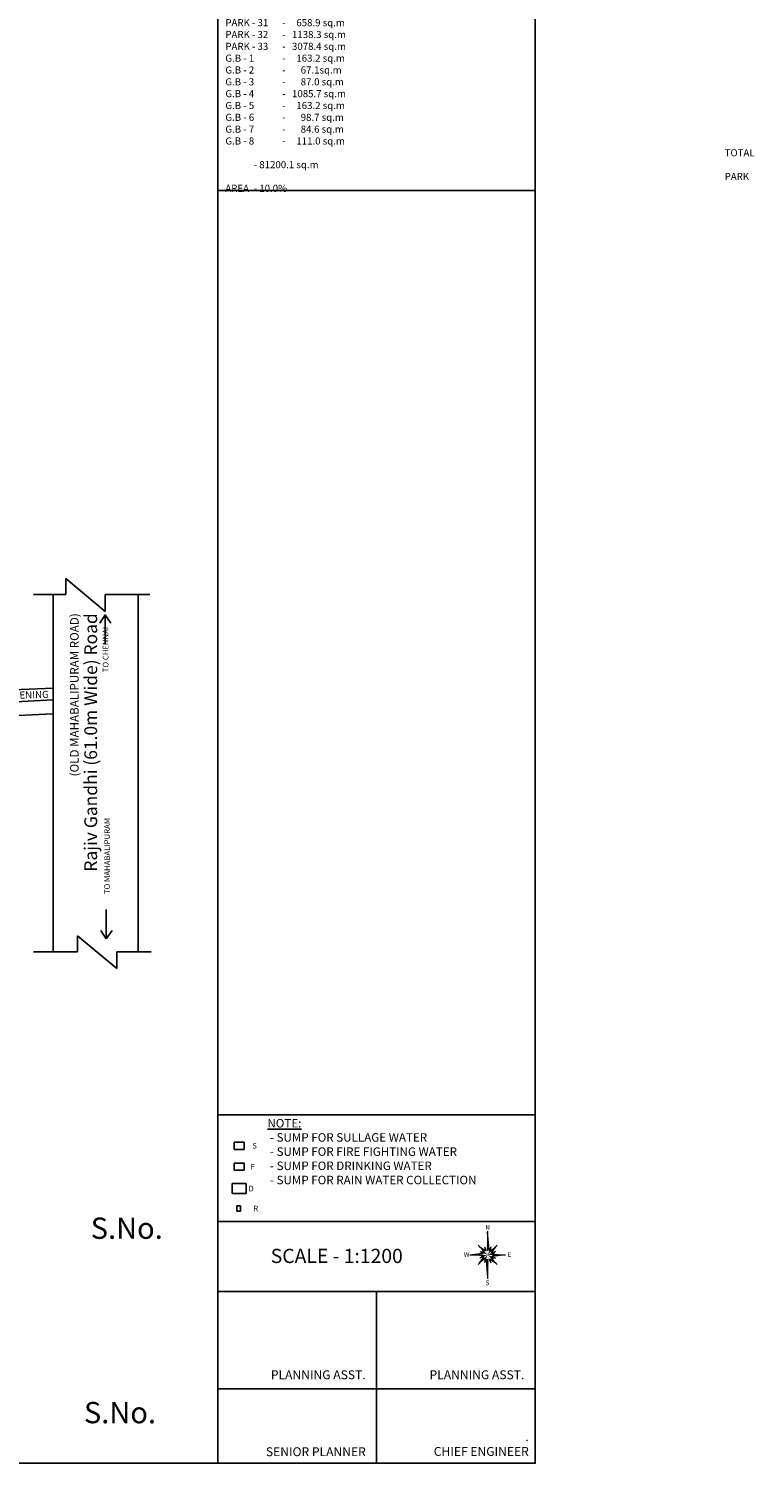
# Model space of a CAD drawing. Units: metres. Extents: x -24406 to 150007, y -7469 to 9668.
# Drawn here: x -14768 to -14257, y -4909 to -3899 of the extents above; entities that cross this region are included whole.
import ezdxf
from ezdxf.enums import TextEntityAlignment as Align

# ---------------------------------------------------------------- set-up
doc = ezdxf.new("R2010")
doc.units = ezdxf.units.M
doc.linetypes.add('ACAD_ISO04W100', pattern=[30, 24, -3, 0, -3])
doc.layers.get('0').update_dxf_attribs({"color": 11})
for name, color, linetype in [('Area', 1, 'Continuous'), ('Block', 6, 'Continuous'), ('Cluster', 92, 'Continuous'), ('Sump', 102, 'ACAD_ISO04W100'), ('Text', 122, 'Continuous'), ('TXT', 230, 'Continuous')]:
    doc.layers.add(name, color=color, linetype=linetype)
doc.layers.add('BOU', color=41, linetype='Continuous', lineweight=18)
doc.layers.add('cOLUMN', color=7, linetype='Continuous', lineweight=35)
doc.styles.add('SEN', font='tahoma.ttf', dxfattribs={"height": 1})
doc.styles.get("Standard").update_dxf_attribs({"font": 'txt.shx', "height": 1})
doc.styles.add('sub', font='timesbd.ttf', dxfattribs={"height": 1.7})

# ---------------------------------------------------------------- blocks, each defined once
blk = doc.blocks.new('N')
at = {"layer": 'BOU'}
for p, q in [((365.7, 426.1), (365.7, 412.4)), ((353.2, 409.3), (362.6, 409.3)), ((363.1, 410.4), (362, 410.3)), ((363, 408.2), (362.4, 407.3)), ((364.5, 406.5), (364.6, 405.7)), ((365.7, 406.3), (365.6, 392.5)), ((366.9, 412.2), (366.8, 413)), ((366.9, 406.5), (367.6, 406)), ((368.3, 410.4), (368.9, 411.4)), ((368.3, 408.2), (369.4, 408.4)), ((368.8, 409.3), (378.3, 409.3))]:
    blk.add_line(p, q, dxfattribs=at)
at = {"layer": 'BOU', "color": 202}
for p, q in [((366.8, 413), (365.7, 425.3)), ((362, 410.3), (354.8, 409.3)), ((364.6, 405.7), (365.6, 393.4)), ((369.4, 408.4), (376.5, 409.3))]:
    blk.add_line(p, q, dxfattribs=at)
at = {"layer": 'BOU', "color": 150}
for p, q in [((358.9, 416.2), (363.5, 411.6)), ((359.8, 415.3), (363.7, 412.6)), ((372.5, 416.2), (367.9, 411.5)), ((368.9, 411.4), (371.6, 415.3)), ((363.5, 407.2), (358.9, 402.5)), ((362.4, 407.3), (359.8, 403.5)), ((367.6, 406), (371.6, 403.4)), ((367.9, 407.2), (372.5, 402.5))]:
    blk.add_line(p, q, dxfattribs=at)
at = {"layer": 'BOU', "color": 66}
for p, q in [((363.4, 414.9), (364.5, 412.2)), ((368, 414.9), (366.9, 412.2)), ((360.2, 411.6), (362.8, 410.5)), ((362.8, 408.2), (360.2, 407)), ((360.6, 411.4), (362.4, 411.4)), ((360.7, 407.2), (361.9, 408.4)), ((364.5, 406.5), (363.4, 403.8)), ((364.6, 413), (363.6, 414.3)), ((363.7, 406), (363.6, 404.3)), ((364.5, 412.2), (363.7, 412.6)), ((366.8, 405.7), (367.8, 404.3)), ((366.9, 406.5), (367.9, 403.8)), ((367.8, 414.3), (367.6, 412.6)), ((371.2, 411.6), (368.5, 410.5)), ((368.5, 408.2), (371.2, 407)), ((368.9, 407.3), (370.7, 407.2)), ((369.4, 410.3), (370.7, 411.4))]:
    blk.add_line(p, q, dxfattribs=at)
at = {"layer": 'BOU', "color": 202}
for points in [[(365.7, 409.3), (365.7, 425.3), (364.5, 412.2)], [(365.7, 409.3), (354.8, 409.3), (363, 408.2)], [(365.7, 409.3), (365.6, 393.4), (366.9, 406.5)], [(365.7, 409.3), (376.5, 409.3), (368.3, 410.4)]]:
    blk.add_solid(points, dxfattribs=at)
at = {"layer": 'BOU', "color": 150}
for points in [[(365.7, 409.3), (359.8, 415.3), (363.1, 410.4)], [(365.7, 409.3), (371.6, 415.3), (366.9, 412.2)], [(365.7, 409.3), (359.8, 403.5), (364.5, 406.5)], [(365.7, 409.3), (371.6, 403.4), (368.3, 408.2)]]:
    blk.add_solid(points, dxfattribs=at)
at = {"layer": 'BOU', "color": 66}
for points in [[(363.1, 410.4), (362, 410.3), (360.6, 411.4)], [(363, 408.2), (362.4, 407.3), (360.7, 407.2)], [(364.5, 412.2), (363.7, 412.6), (363.6, 414.3)], [(364.5, 406.5), (364.6, 405.7), (363.6, 404.3)], [(366.9, 412.2), (366.8, 413), (367.8, 414.3)], [(366.9, 406.5), (367.6, 406), (367.8, 404.3)], [(368.3, 410.4), (368.9, 411.4), (370.7, 411.4)], [(368.3, 408.2), (369.4, 408.4), (370.7, 407.2)]]:
    blk.add_solid(points, dxfattribs=at)
at = {"layer": 'BOU', "color": 1, "style": 'SEN'}
for s, p in [('N', (365.7, 428.7, 0.1)), ('W', (350.9, 409.5, 0.1)), ('E', (381.1, 409.5, 0.1)), ('S', (365.6, 389.6, 0.1))]:
    blk.add_text(s, height=3.38, dxfattribs=at).set_placement(p, align=Align.MIDDLE_CENTER)

msp = doc.modelspace()

# ---------------------------------------------------------------- linework, layer by layer
for p, q in [((-14750.963, -4297.327), (-14750.963, -4363.324)), ((-14750.963, -4297.327), (-14750.963, -4363.324)), ((-14690.963, -4297.327), (-14690.963, -4549.001)), ((-14690.963, -4297.327), (-14690.963, -4549.001)), ((-14750.963, -4363.324), (-14882.121, -4368.597)), ((-14750.963, -4363.324), (-14882.121, -4368.597)), ((-14750.963, -4381.344), (-14750.963, -4363.324)), ((-14750.963, -4381.344), (-14750.963, -4363.324)), ((-14750.963, -4371.333), (-14886.426, -4378.767)), ((-14750.963, -4371.333), (-14886.426, -4378.767)), ((-14750.963, -4381.344), (-14890.325, -4387.976)), ((-14750.963, -4381.344), (-14890.325, -4387.976)), ((-14750.963, -4381.344), (-14750.963, -4549.001)), ((-14750.963, -4381.344), (-14750.963, -4549.001))]:
    msp.add_line(p, q)
at = {"layer": 'Area'}
for p, q in [((-14634.864, -4012.61), (-14412.013, -4012.61)), ((-14741.849, -4297.327), (-14741.849, -4286.031)), ((-14741.849, -4286.031), (-14714.166, -4309.143)), ((-14741.849, -4297.327), (-14741.849, -4286.031)), ((-14741.849, -4286.031), (-14714.166, -4309.143)), ((-14764.633, -4297.327), (-14741.849, -4297.327)), ((-14764.633, -4297.327), (-14741.849, -4297.327)), ((-14714.166, -4297.327), (-14682.77, -4297.327)), ((-14714.166, -4309.143), (-14714.166, -4297.327)), ((-14714.166, -4297.327), (-14682.77, -4297.327)), ((-14714.166, -4309.143), (-14714.166, -4297.327)), ((-14718.002, -4317.352), (-14714.229, -4311.624)), ((-14718.002, -4317.352), (-14714.229, -4311.624)), ((-14714.229, -4332.341), (-14714.229, -4311.624)), ((-14714.229, -4311.624), (-14710.213, -4317.352)), ((-14714.229, -4332.341), (-14714.229, -4311.624)), ((-14714.229, -4311.624), (-14710.213, -4317.352)), ((-14713.439, -4519.035), (-14713.439, -4539.752)), ((-14713.439, -4519.035), (-14713.439, -4539.752)), ((-14733.644, -4549.001), (-14733.644, -4537.704)), ((-14733.644, -4537.704), (-14705.961, -4560.816)), ((-14733.644, -4549.001), (-14733.644, -4537.704)), ((-14733.644, -4537.704), (-14705.961, -4560.816)), ((-14717.212, -4534.024), (-14713.439, -4539.752)), ((-14717.212, -4534.024), (-14713.439, -4539.752)), ((-14713.439, -4539.752), (-14709.423, -4534.024)), ((-14713.439, -4539.752), (-14709.423, -4534.024)), ((-14764.633, -4549.001), (-14733.644, -4549.001)), ((-14764.633, -4549.001), (-14733.644, -4549.001)), ((-14705.961, -4549.001), (-14681.941, -4549.001)), ((-14705.961, -4560.816), (-14705.961, -4549.001)), ((-14705.961, -4549.001), (-14681.941, -4549.001)), ((-14705.961, -4560.816), (-14705.961, -4549.001)), ((-14634.864, -4663.86), (-14411.224, -4663.86)), ((-14634.864, -4738.967), (-14411.224, -4738.967)), ((-14634.864, -4788.176), (-14411.224, -4788.176)), ((-14523.044, -4788.176), (-14523.044, -4909.294)), ((-14634.864, -4856.834), (-14411.224, -4856.834))]:
    msp.add_line(p, q, dxfattribs=at)
at = {"layer": 'Cluster'}
msp.add_line((-14634.864, -4909.294), (-14634.864, -3006.894), dxfattribs=at)
msp.add_lwpolyline([(-15756.824, -4909.294), (-15756.824, -3006.894), (-14411.224, -3006.894), (-14411.224, -4909.294)], close=True, dxfattribs=at)
at = {"layer": 'Sump'}
for points in [[(-14623.367, -4688.159), (-14623.367, -4683.159), (-14616.367, -4683.159), (-14616.367, -4688.159), (-14623.367, -4688.159)], [(-14623.367, -4702.85), (-14623.367, -4697.85), (-14616.367, -4697.85), (-14616.367, -4702.85), (-14623.367, -4702.85)], [(-14624.867, -4719.164), (-14614.867, -4719.164), (-14614.867, -4712.164), (-14624.867, -4712.164), (-14624.867, -4719.164)], [(-14621.487, -4731.608), (-14618.887, -4731.608), (-14618.887, -4728.008), (-14621.487, -4728.008), (-14621.487, -4731.608)]]:
    msp.add_lwpolyline(points, dxfattribs=at)

# ---------------------------------------------------------------- block references
at = {"layer": 'Block'}
msp.add_blockref('N', (-14810.417, -5171.762, 11.913), dxfattribs=at)

# ---------------------------------------------------------------- texts
at = {"layer": 'Area', "style": 'sub'}
for s, insert, char_height, width, attachment_point, rotation in [('{\\fTimes New Roman|b0|i0|c0|p18;\\H0.75x;(OLD MAHABALIPURAM ROAD)\\P\\H1.5x;Rajiv Gandhi (61.0m Wide) Road}', (-14719.928, -4310.445), 8, 211.44393, 9, 90), ('{\\fTimes New Roman|b0|i0|c0|p18;\\H0.75x;(OLD MAHABALIPURAM ROAD)\\P\\H1.5x;Rajiv Gandhi (61.0m Wide) Road}', (-14719.928, -4310.445), 8, 211.44393, 9, 90), ('{\\fTimes New Roman|b0|i0|c0|p18;TO CHENNAI}', (-14711.919, -4320), 4, 66.29043, 9, 90), ('{\\fTimes New Roman|b0|i0|c0|p18;TO CHENNAI}', (-14711.919, -4320), 4, 66.29043, 9, 90), ('\\pi18.46;8.0 m ROAD \\P\\pi18.755;WIDENING', (-14880.947, -4373.567), 5, 77.2457, 7, 1.589378), ('\\pi18.46;8.0 m ROAD \\P\\pi18.755;WIDENING', (-14880.947, -4373.567), 5, 77.2457, 7, 1.589378), ('\\pi2.2051;{\\fTimes New Roman|b0|i0|c0|p18;TO MAHABALIPURAM}', (-14710.898, -4517.092), 4, 66.29043, 7, 90), ('\\pi2.2051;{\\fTimes New Roman|b0|i0|c0|p18;TO MAHABALIPURAM}', (-14710.898, -4517.092), 4, 66.29043, 7, 90)]:
    msp.add_mtext(s, dxfattribs=dict(at, insert=insert, char_height=char_height, width=width, attachment_point=attachment_point, rotation=rotation))
for s, insert, char_height, width, attachment_point in [('{\\fTimes New Roman|b0|i0|c0|p18;SCALE - 1:1200}', (-14597.586, -4758.189), 10, 233.33094, 1), ('{\\fTimes New Roman|b0|i0|c0|p18;PLANNING ASST.}', (-14530.674, -4850.043), 6.25, 99.48333, 9), ('{\\fTimes New Roman|b0|i0|c0|p18;PLANNING ASST.}', (-14418.854, -4850.043), 6.25, 99.48333, 9), ('{\\fTimes New Roman|b0|i0|c0|p18;SENIOR PLANNER}', (-14530.581, -4904.259), 6.25, 97.28231, 9), ('{\\fTimes New Roman|b0|i0|c0|p18;.\\PCHIEF ENGINEER}', (-14415.726, -4904.054), 6.25, 99.48333, 9)]:
    msp.add_mtext(s, dxfattribs=dict(at, insert=insert, char_height=char_height, width=width, attachment_point=attachment_point))
at = {"layer": 'cOLUMN', "lineweight": 30, "char_height": 15, "width": 176.20513, "attachment_point": 1}
for insert in [(-15441.232, -4736.151), (-15445.993, -4866.076)]:
    msp.add_mtext('\\pi47.7531,l0.0333333;{\\fTimes New Roman|b0|i0|c0|p18;S.No. 442}', dxfattribs=dict(at, insert=insert))
at = {"layer": 'Text', "char_height": 4, "width": 9.73687, "attachment_point": 1, "style": 'sub'}
for s, insert in [('\\pi3.4942;S', (-14624.572, -4683.554)), ('\\pi3.2153;F', (-14624.626, -4698.389)), ('\\pi2.8944;D', (-14624.895, -4713.685)), ('\\pi2.7601;R', (-14620.882, -4727.807))]:
    msp.add_mtext(s, dxfattribs=dict(at, insert=insert))
at = {"layer": 'TXT', "attachment_point": 1, "style": 'sub'}
for s, insert, char_height, width in [('\\A1;\\pi70.367;{\\fTimes New Roman|b0|i0|c0|p18;\\LPARK AREA DETAILS:\\P\\pi0;\\lEXISTING^I- 11466.0 sq.m (BELOW PROPOSED 18.0m ROAD-1)\\PPARK - 10^I-     977.2 sq.m\\PPARK - 11^I-     435.7 sq.m\\PPARK - 12^I-     869.2 sq.m\\PPARK - 13^I-   2988.3 sq.m\\PPARK - 14^I-     607.9 sq.m\\PPARK - 15^I-   1010.9 sq.m\\PPARK - 16^I-   1265.5 sq.m\\PPARK - 17^I-     663.9 sq.m\\PPARK - 18^I- 31053.7 sq.m\\PPARK - 19^I-   2051.9 sq.m\\PPARK - 20^I-     845.8 sq.m\\PPARK - 21^I-     714.3 sq.m\\PPARK - 22^I-   2181.2 sq.m\\PPARK - 23^I-     466.3 sq.m\\PPARK - 24^I-   1289.9 sq.m\\PPARK - 25^I-     746.3 sq.m\\PPARK - 26^I-   3391.5 sq.m\\PPARK - 27^I-   5206.2 sq.m\\PPARK - 28^I-   1769.2 sq.m\\PPARK - 29^I-     782.8 sq.m\\PPARK - 30^I-     721.1 sq.m\\PPARK - 31^I-     658.9 sq.m\\PPARK - 32^I-   1138.3 sq.m\\PPARK - 33^I-   3078.4 sq.m\\PG.B - 1^I-     163.2 sq.m\\PG.B - 2^I-       67.1sq.m\\PG.B - 3^I-       87.0 sq.m\\PG.B - 4^I-   1085.7 sq.m\\PG.B - 5^I-     163.2 sq.m\\PG.B - 6^I-       98.7 sq.m\\PG.B - 7^I-       84.6 sq.m\\PG.B - 8^I-     111.0 sq.m\\P}TOTAL^I- 81200.1 sq.m\\PPARK AREA^I- 10.0%', (-14629.536, -3691.83), 5, 216.29324), ('\\A1;{\\fTimes New Roman|b0|i0|c0|p18;\\H0.84656x;^I\\LNOTE:\\P\\fTimes New Roman|b1|i0|c0|p18;\\l^I - SUMP FOR SULLAGE WATER ^I^I\\H1.7758x; \\H0.56312x;\\P^I - SUMP FOR FIRE FIGHTING WATER\\H1.5197x; \\H0.65801x;\\P^I - SUMP FOR DRINKING WATER^I^I\\H1.6051x; \\H0.62302x;\\P ^I - SUMP FOR RAIN WATER COLLECTION\\H1.5759x; }', (-14628.309, -4666.711), 7.0875, 219.14539)]:
    msp.add_mtext(s, dxfattribs=dict(at, insert=insert, char_height=char_height, width=width))

doc.saveas('drawing.dxf')
